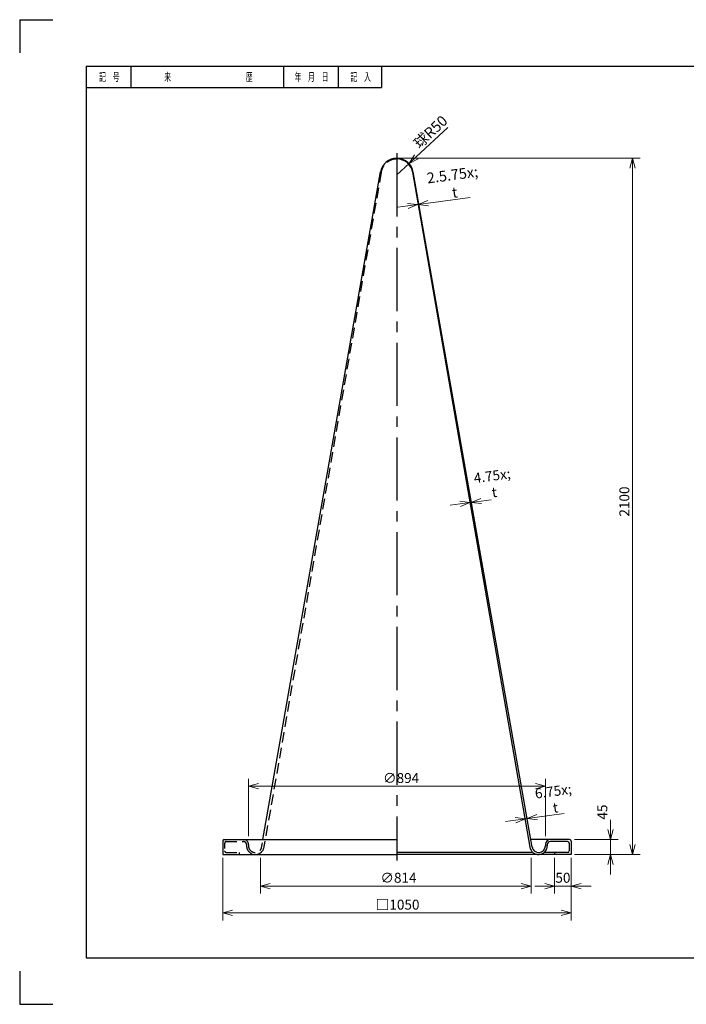
# Model space of a CAD drawing. Units: millimetres. Extents: x 10 to 4220, y 0 to 2980.
# Drawn here: x 10 to 2019, y 10 to 2980 of the extents above; entities that cross this region are included whole.
import ezdxf

# ---------------------------------------------------------------- set-up
doc = ezdxf.new("R2010")
doc.units = ezdxf.units.MM
doc.header["$LTSCALE"] = 10
doc.header["$PDMODE"] = 1
doc.linetypes.add('CENTER2', pattern=[28.575, 19.05, -3.175, 3.175, -3.175])
doc.linetypes.add('HIDDEN2', pattern=[4.7625, 3.175, -1.5875])
doc.layers.add('FO0001_1', color=7, linetype='Continuous')
doc.layers.add('PV0001_10', color=7, linetype='Continuous')
doc.styles.add('STD', font='monotxt.shx', dxfattribs={"width": 0.6, "bigfont": 'extfont2.shx'})
doc.dimstyles.new('ASKSTANDARD', dxfattribs={"dimscale": 10, "dimtxt": 3, "dimasz": 3, "dimexe": 1, "dimexo": 1, "dimgap": 1, "dimtad": 3, "dimzin": 9, "dimdsep": 46, "dimtxsty": 'STD', "dimblk": 'OPEN30', "dimcen": 0, "dimclrd": 4, "dimclre": 4, "dimclrt": 4, "dimazin": 2, "dimtm": 1e-09, "dimtfac": 0.5, "dimtmove": 0, "dimatfit": 0, "dimldrblk": 'OPEN30', "dimfxl": 1, "dimtolj": 1, "dimtzin": 0, "dimlwd": 9, "dimlwe": 9, "dimarcsym": 0})

# ---------------------------------------------------------------- blocks, each defined once
blk = doc.blocks.new('_Open30')
at = {"color": 0, "linetype": 'ByBlock', "lineweight": -2}
for p, q in [((-1, 0.268), (0, 0)), ((0, 0), (-1, -0.268)), ((0, 0), (-1, 0))]:
    blk.add_line(p, q, dxfattribs=at)
blk = doc.blocks.new('*D6')
at = {"layer": 'Defpoints', "color": 0, "linetype": 'Continuous'}
for p in [(1672.2, 506.9), (1791, 506.9), (1884.3, 461.9)]:
    blk.add_point(p, dxfattribs=at)
at = {"layer": 'PV0001_10', "color": 4, "linetype": 'Continuous', "lineweight": 9}
for p, q in [((1791, 536.9), (1791, 566.9)), ((1682.2, 506.9), (1813.8, 506.9)), ((1791, 461.9), (1791, 506.9)), ((1791, 431.9), (1791, 401.9))]:
    blk.add_line(p, q, dxfattribs=at)
at = {"layer": 'PV0001_10', "color": 4, "linetype": 'Continuous', "lineweight": 9, "xscale": 29.99999955296517, "yscale": 29.99999955296517, "zscale": 29.99999955296517}
for p, rotation in [((1791, 506.9), 270), ((1791, 461.9), 90)]:
    blk.add_blockref('_Open30', p, dxfattribs=dict(at, rotation=rotation))
at = {"layer": 'PV0001_10', "color": 4, "linetype": 'Continuous', "insert": (1766, 589.9), "char_height": 30, "attachment_point": 5, "rotation": 90, "style": 'STD'}
blk.add_mtext('\\A1;45', dxfattribs=at)
blk = doc.blocks.new('*D7')
at = {"layer": 'Defpoints', "color": 0, "linetype": 'Continuous'}
for p in [(1534, 569.7), (1539.8, 570.4), (1539.8, 570.4)]:
    blk.add_point(p, dxfattribs=at)
at = {"layer": 'PV0001_10', "color": 4, "linetype": 'Continuous', "lineweight": 9}
for p, q in [((1504.3, 565.6), (1474.6, 561.6)), ((1534, 569.7), (1539.8, 570.4)), ((1534, 569.7), (1539.8, 570.4)), ((1650.9, 585.4), (1539.8, 570.4)), ((1569.5, 574.4), (1599.3, 578.5))]:
    blk.add_line(p, q, dxfattribs=at)
at = {"layer": 'PV0001_10', "color": 4, "linetype": 'Continuous', "lineweight": 9, "xscale": 29.99999955296517, "yscale": 29.99999955296517, "zscale": 29.99999955296517}
for p, rotation in [((1534, 569.7), 7.676793678113877), ((1539.8, 570.4), 187.6767936781139)]:
    blk.add_blockref('_Open30', p, dxfattribs=dict(at, rotation=rotation))
at = {"layer": 'PV0001_10', "color": 4, "linetype": 'Continuous', "insert": (1624.2, 607), "char_height": 30, "attachment_point": 5, "rotation": 7.6768, "style": 'STD'}
blk.add_mtext('\\A1;\\A1;6\\H.75x;\\St^ ', dxfattribs=at)
blk = doc.blocks.new('*D8')
at = {"layer": 'Defpoints', "color": 0, "linetype": 'Continuous'}
for p in [(1367.1, 1523.6), (1371, 1524.1), (1371, 1524.1)]:
    blk.add_point(p, dxfattribs=at)
at = {"layer": 'PV0001_10', "color": 4, "linetype": 'Continuous', "lineweight": 9}
for p, q in [((1337.3, 1519.6), (1307.6, 1515.6)), ((1367.1, 1523.6), (1371, 1524.1)), ((1400.8, 1528.1), (1430.5, 1532.1))]:
    blk.add_line(p, q, dxfattribs=at)
at = {"layer": 'PV0001_10', "color": 4, "linetype": 'Continuous', "lineweight": 9, "xscale": 29.99999955296517, "yscale": 29.99999955296517, "zscale": 29.99999955296517}
for p, rotation in [((1367.1, 1523.6), 7.676162911989664), ((1371, 1524.1), 187.6761629119897)]:
    blk.add_blockref('_Open30', p, dxfattribs=dict(at, rotation=rotation))
at = {"layer": 'PV0001_10', "color": 4, "linetype": 'Continuous', "insert": (1439.9, 1558.6), "char_height": 30, "attachment_point": 5, "rotation": 7.6762, "style": 'STD'}
blk.add_mtext('\\A1;\\A1;4\\H.75x;\\St^ ', dxfattribs=at)
blk = doc.blocks.new('*D13')
at = {"layer": 'Defpoints', "color": 0, "linetype": 'Continuous'}
for p in [(1209.2, 2422.1), (1211.3, 2422.4), (1211.3, 2422.4)]:
    blk.add_point(p, dxfattribs=at)
at = {"layer": 'PV0001_10', "color": 4, "linetype": 'Continuous', "lineweight": 9}
for p, q in [((1241, 2426.4), (1367.3, 2443.4)), ((1179.5, 2418.1), (1149.8, 2414.1)), ((1209.2, 2422.1), (1211.3, 2422.4))]:
    blk.add_line(p, q, dxfattribs=at)
at = {"layer": 'PV0001_10', "color": 4, "linetype": 'Continuous', "lineweight": 9, "xscale": 29.99999955296517, "yscale": 29.99999955296517, "zscale": 29.99999955296517}
for p, rotation in [((1209.2, 2422.1), 7.678192414608826), ((1211.3, 2422.4), 187.6781924146088)]:
    blk.add_blockref('_Open30', p, dxfattribs=dict(at, rotation=rotation))
at = {"layer": 'PV0001_10', "color": 4, "linetype": 'Continuous', "insert": (1320.6, 2463.4), "char_height": 32, "attachment_point": 5, "rotation": 7.6782, "style": 'STD'}
blk.add_mtext('\\A1;\\A1;2.5\\H.75x;\\St^ ', dxfattribs=at)
blk = doc.blocks.new('*D14')
at = {"layer": 'Defpoints', "color": 0, "linetype": 'Continuous'}
for p in [(1183.4, 2546), (1146.8, 2511.9)]:
    blk.add_point(p, dxfattribs=at)
at = {"layer": 'PV0001_10', "color": 4, "linetype": 'Continuous', "lineweight": 9}
for p, q in [((1300, 2654.7), (1205.3, 2566.5)), ((1146.8, 2511.9), (1183.4, 2546))]:
    blk.add_line(p, q, dxfattribs=at)
at = {"layer": 'PV0001_10', "color": 4, "linetype": 'Continuous', "lineweight": 9, "xscale": 29.99999955296517, "yscale": 29.99999955296517, "zscale": 29.99999955296517, "rotation": 222.987624132397}
blk.add_blockref('_Open30', (1183.4, 2546), dxfattribs=at)
at = {"layer": 'PV0001_10', "color": 4, "linetype": 'Continuous', "insert": (1247.8, 2641.6), "char_height": 32, "attachment_point": 5, "rotation": 42.9876, "style": 'STD'}
blk.add_mtext('\\A1;球R50', dxfattribs=at)
blk = doc.blocks.new('*D15')
at = {"layer": 'Defpoints', "color": 0, "linetype": 'Continuous'}
for p in [(1146.8, 2561.9), (1672.2, 461.9), (1857.3, 461.9)]:
    blk.add_point(p, dxfattribs=at)
at = {"layer": 'PV0001_10', "color": 4, "linetype": 'Continuous', "lineweight": 9}
for p, q in [((1156.8, 2561.9), (1880.1, 2561.9)), ((1857.3, 2531.9), (1857.3, 491.9)), ((1682.2, 461.9), (1880.1, 461.9))]:
    blk.add_line(p, q, dxfattribs=at)
at = {"layer": 'PV0001_10', "color": 4, "linetype": 'Continuous', "lineweight": 9, "xscale": 29.99999955296517, "yscale": 29.99999955296517, "zscale": 29.99999955296517}
for p, rotation in [((1857.3, 2561.9), 90), ((1857.3, 461.9), 270)]:
    blk.add_blockref('_Open30', p, dxfattribs=dict(at, rotation=rotation))
at = {"layer": 'PV0001_10', "color": 4, "linetype": 'Continuous', "insert": (1832.3, 1526.5), "char_height": 30, "attachment_point": 5, "rotation": 90, "style": 'STD'}
blk.add_mtext('\\A1;2100', dxfattribs=at)
blk = doc.blocks.new('*D16')
at = {"layer": 'Defpoints', "color": 0, "linetype": 'Continuous'}
for p in [(1594.2, 667.6), (699.7, 506.9), (1594.2, 506.9)]:
    blk.add_point(p, dxfattribs=at)
at = {"layer": 'PV0001_10', "color": 4, "linetype": 'Continuous', "lineweight": 9}
for p, q in [((699.7, 516.9), (699.7, 690.4)), ((1594.2, 516.9), (1594.2, 690.4)), ((729.7, 667.6), (1564.2, 667.6))]:
    blk.add_line(p, q, dxfattribs=at)
at = {"layer": 'PV0001_10', "color": 4, "linetype": 'Continuous', "lineweight": 9, "xscale": 29.99999955296517, "yscale": 29.99999955296517, "zscale": 29.99999955296517, "rotation": 180}
blk.add_blockref('_Open30', (699.7, 667.6), dxfattribs=at)
at = {"layer": 'PV0001_10', "color": 4, "linetype": 'Continuous', "lineweight": 9, "xscale": 29.99999955296517, "yscale": 29.99999955296517, "zscale": 29.99999955296517}
blk.add_blockref('_Open30', (1594.2, 667.6), dxfattribs=at)
at = {"layer": 'PV0001_10', "color": 4, "linetype": 'Continuous', "insert": (1159.5, 692.6), "char_height": 30, "attachment_point": 5, "style": 'STD'}
blk.add_mtext('\\A1;∅894', dxfattribs=at)
blk = doc.blocks.new('*D17')
at = {"layer": 'Defpoints', "color": 0, "linetype": 'Continuous'}
for p in [(735.3, 461.9), (1551.5, 461.9), (1551.5, 366.7)]:
    blk.add_point(p, dxfattribs=at)
at = {"layer": 'PV0001_10', "color": 4, "linetype": 'Continuous', "lineweight": 9}
for p, q in [((735.3, 451.9), (735.3, 343.9)), ((1551.5, 451.9), (1551.5, 343.9)), ((765.3, 366.7), (1521.5, 366.7))]:
    blk.add_line(p, q, dxfattribs=at)
at = {"layer": 'PV0001_10', "color": 4, "linetype": 'Continuous', "lineweight": 9, "xscale": 29.99999955296517, "yscale": 29.99999955296517, "zscale": 29.99999955296517, "rotation": 180}
blk.add_blockref('_Open30', (735.3, 366.7), dxfattribs=at)
at = {"layer": 'PV0001_10', "color": 4, "linetype": 'Continuous', "lineweight": 9, "xscale": 29.99999955296517, "yscale": 29.99999955296517, "zscale": 29.99999955296517}
blk.add_blockref('_Open30', (1551.5, 366.7), dxfattribs=at)
at = {"layer": 'PV0001_10', "color": 4, "linetype": 'Continuous', "insert": (1151.6, 391.7), "char_height": 30, "attachment_point": 5, "style": 'STD'}
blk.add_mtext('\\A1;∅814', dxfattribs=at)
blk = doc.blocks.new('*D18')
at = {"layer": 'Defpoints', "color": 0, "linetype": 'Continuous'}
for p in [(621.7, 461.9), (1672.2, 461.9), (1672.2, 285.6)]:
    blk.add_point(p, dxfattribs=at)
at = {"layer": 'PV0001_10', "color": 4, "linetype": 'Continuous', "lineweight": 9}
for p, q in [((621.7, 451.9), (621.7, 262.8)), ((1672.2, 451.9), (1672.2, 262.8)), ((651.7, 285.6), (1642.2, 285.6))]:
    blk.add_line(p, q, dxfattribs=at)
at = {"layer": 'PV0001_10', "color": 4, "linetype": 'Continuous', "lineweight": 9, "xscale": 29.99999955296517, "yscale": 29.99999955296517, "zscale": 29.99999955296517, "rotation": 180}
blk.add_blockref('_Open30', (621.7, 285.6), dxfattribs=at)
at = {"layer": 'PV0001_10', "color": 4, "linetype": 'Continuous', "lineweight": 9, "xscale": 29.99999955296517, "yscale": 29.99999955296517, "zscale": 29.99999955296517}
blk.add_blockref('_Open30', (1672.2, 285.6), dxfattribs=at)
at = {"layer": 'PV0001_10', "color": 4, "linetype": 'Continuous', "insert": (1149, 310.6), "char_height": 30, "attachment_point": 5, "style": 'STD'}
blk.add_mtext('\\A1;□1050', dxfattribs=at)
blk = doc.blocks.new('*D21')
at = {"layer": 'Defpoints', "color": 0, "linetype": 'Continuous'}
for p in [(1622.2, 461.9), (1672.2, 461.9), (1622.2, 366.7)]:
    blk.add_point(p, dxfattribs=at)
at = {"layer": 'PV0001_10', "color": 4, "linetype": 'Continuous', "lineweight": 9}
for p, q in [((1622.2, 451.9), (1622.2, 343.9)), ((1592.2, 366.7), (1562.2, 366.7)), ((1672.2, 366.7), (1622.2, 366.7)), ((1702.2, 366.7), (1732.2, 366.7))]:
    blk.add_line(p, q, dxfattribs=at)
at = {"layer": 'PV0001_10', "color": 4, "linetype": 'Continuous', "lineweight": 9, "xscale": 29.99999955296517, "yscale": 29.99999955296517, "zscale": 29.99999955296517}
blk.add_blockref('_Open30', (1622.2, 366.7), dxfattribs=at)
at = {"layer": 'PV0001_10', "color": 4, "linetype": 'Continuous', "lineweight": 9, "xscale": 29.99999955296517, "yscale": 29.99999955296517, "zscale": 29.99999955296517, "rotation": 180}
blk.add_blockref('_Open30', (1672.2, 366.7), dxfattribs=at)
at = {"layer": 'PV0001_10', "color": 4, "linetype": 'Continuous', "insert": (1647.2, 391.7), "char_height": 30, "attachment_point": 5, "style": 'STD'}
blk.add_mtext('\\A1;50', dxfattribs=at)

msp = doc.modelspace()

# ---------------------------------------------------------------- linework, layer by layer
at = {"layer": 'FO0001_1', "color": 4, "linetype": 'Continuous'}
for p, q in [((10, 2980), (10, 2880)), ((10, 2980), (110, 2980)), ((345, 2840), (345, 2775)), ((805, 2840), (805, 2775)), ((970, 2840), (970, 2775)), ((1100, 2840), (1100, 2775)), ((210, 2775), (1100, 2775)), ((10, 110), (10, 10)), ((10, 10), (110, 10))]:
    msp.add_line(p, q, dxfattribs=at)
at = {"layer": 'FO0001_1', "color": 2, "linetype": 'Continuous'}
for p, q in [((210, 2840), (210, 150)), ((210, 2840), (4010, 2840)), ((210, 150), (4010, 150))]:
    msp.add_line(p, q, dxfattribs=at)
at = {"layer": 'FO0001_1', "color": 4, "linetype": 'Continuous'}
for p in [(210, 2775), (210, 2775), (277.5, 2742.5), (277.5, 2742.5), (377, 2742.5), (575, 2742.5), (887.5, 2742.5), (887.5, 2742.5), (1035, 2742.5), (1035, 2742.5), (1165, 2742.5)]:
    msp.add_point(p, dxfattribs=at)
at = {"layer": 'PV0001_10', "color": 1, "linetype": 'CENTER2'}
msp.add_line((1146.8, 2577.2), (1146.8, 444.2), dxfattribs=at)
at = {"layer": 'PV0001_10', "color": 7, "linetype": 'Continuous'}
for p, q in [((743.2, 506.9), (1097.5, 2520.6)), ((1194.1, 2520.1), (1547.6, 483.8)), ((1554.3, 484.5), (1196, 2520.6)), ((626.7, 506.9), (1146.8, 506.9)), ((1667.2, 506.9), (1550.7, 506.9)), ((621.7, 501.9), (621.7, 461.9)), ((1661.2, 500.9), (1609.2, 500.9)), ((1672.2, 501.9), (1672.2, 461.9)), ((621.7, 461.9), (1146.8, 461.9)), ((1556.9, 467.9), (1146.8, 467.9)), ((1672.2, 461.9), (1146.8, 461.9)), ((1661.2, 467.9), (1590.8, 467.9))]:
    msp.add_line(p, q, dxfattribs=at)
at = {"layer": 'PV0001_10', "color": 4, "linetype": 'HIDDEN2'}
for p, q in [((1099.5, 2520.1), (745.2, 479.7)), ((632.7, 500.9), (684.7, 500.9)), ((632.7, 467.9), (671.7, 467.9))]:
    msp.add_line(p, q, dxfattribs=at)
at = {"layer": 'PV0001_10', "color": 4, "linetype": 'HIDDEN2', "ltscale": 0.5}
for p, q in [((738.8, 481.7), (743.2, 506.9)), ((627.7, 495.9), (627.7, 472.9)), ((693.7, 491.9), (693.7, 488.4)), ((699.7, 491.9), (699.7, 487.9)), ((671.7, 467.9), (671.7, 461.9))]:
    msp.add_line(p, q, dxfattribs=at)
at = {"layer": 'PV0001_10', "color": 7, "linetype": 'Continuous', "ltscale": 0.5}
for p, q in [((1594.2, 491.9), (1594.2, 487.9)), ((1600.2, 491.9), (1600.2, 488.4)), ((1666.2, 495.9), (1666.2, 472.9)), ((1622.2, 467.9), (1622.2, 461.9))]:
    msp.add_line(p, q, dxfattribs=at)
at = {"layer": 'PV0001_10', "color": 7, "linetype": 'Continuous'}
for centre, radius, start, end in [((1146.8, 2511.9), 50, 90, 170.0197), ((1146.8, 2511.9), 50, 7.7785, 90), ((1146.8, 2511.9), 48, 7.7785, 90), ((1573.7, 488.4), 26.5, 189.8503, 0), ((1574.1, 488), 20.1, 189.9803, 0)]:
    msp.add_arc(centre, radius, start, end, dxfattribs=at)
at = {"layer": 'PV0001_10', "color": 4, "linetype": 'HIDDEN2'}
for centre, radius, start, end in [((1146.8, 2511.9), 48, 90, 172.2214), ((720.2, 488.4), 26.5, 180, 340.8801), ((719.7, 487.9), 20, 180, 342.0446)]:
    msp.add_arc(centre, radius, start, end, dxfattribs=at)
at = {"layer": 'PV0001_10', "color": 7, "linetype": 'Continuous', "ltscale": 0.5}
for centre, radius, start, end in [((626.7, 501.9), 5, 90, 180), ((1609.2, 491.9), 15, 90, 180), ((1667.2, 501.9), 5, 0, 90), ((1609.2, 491.9), 9, 90, 180), ((1661.2, 495.9), 5, 0, 90), ((1661.2, 472.9), 5, 270, 0)]:
    msp.add_arc(centre, radius, start, end, dxfattribs=at)
at = {"layer": 'PV0001_10', "color": 4, "linetype": 'HIDDEN2', "ltscale": 0.5}
for centre, radius, start, end in [((684.7, 491.9), 15, 0, 90), ((632.7, 495.9), 5, 90, 180), ((684.7, 491.9), 9, 0, 90), ((632.7, 472.9), 5, 180, 270)]:
    msp.add_arc(centre, radius, start, end, dxfattribs=at)
at = {"layer": 'PV0001_10', "color": 4, "linetype": 'Continuous'}
for p in [(1146.8, 2711.9), (1146.8, 2711.9), (1146.8, 2711.9), (1146.8, 2561.9), (1146.8, 2561.9), (1146.8, 2561.9), (1212.8, 2422.6), (1212.8, 2422.6), (1367.1, 1523.6), (1367.1, 1523.6), (1371, 1524.1), (1371, 1524.1), (1539.2, 570.6), (1539.2, 570.6), (621.7, 506.9), (699.7, 506.9), (1594.2, 506.9), (1672.2, 506.9), (627.7, 500.9), (1666.2, 500.9), (621.7, 461.9), (627.7, 467.9), (735.3, 461.9), (735.3, 461.9), (1146.8, 461.9), (1146.8, 461.9), (1551.5, 461.9), (1551.5, 461.9), (1577.5, 461.9), (1582.8, 467.9), (1582.8, 467.9), (1666.2, 467.9), (1672.2, 461.9), (1922.4, 467.9)]:
    msp.add_point(p, dxfattribs=at)

# ---------------------------------------------------------------- texts
at = {"layer": 'FO0001_1', "color": 4, "linetype": 'Continuous', "char_height": 25, "attachment_point": 5, "style": 'STD'}
for s, insert in [('\\T1.40;\\W0.60;記\u3000号', (280.2, 2807.5)), ('\\T1.40;\\W0.60;来\u3000\u3000\u3000\u3000\u3000\u3000\u3000\u3000\u3000\u3000\u3000歴', (578.7, 2807.5)), ('\\T1.40;\\W0.60;年\u3000月\u3000日', (889.4, 2807.5)), ('\\T1.40;\\W0.60;記\u3000入', (1037.7, 2807.5))]:
    msp.add_mtext(s, dxfattribs=dict(at, insert=insert))

# ---------------------------------------------------------------- dimensions: what is measured, and where the dimension line sits
at = {"layer": 'PV0001_10', "color": 7, "linetype": 'Continuous'}
dim = msp.add_radius_dim(center=(1146.8, 2511.9), mpoint=(1183.4, 2546), text='球<>', dimstyle='ASKSTANDARD', override={"dimscale": 10, "dimtxt": 3.2, "dimdec": 0, "dimrnd": 0.1, "dimpost": 'R<>', "dimblk1": 'Open30', "dimblk2": 'Open30', "dimsah": 1, "dimtmove": 1, "dimtzin": 8}, dxfattribs=at)
dim.commit()
dim.dimension.update_dxf_attribs({"geometry": '*D14', "text_midpoint": (1265.5, 2622.6), "dimtype": 164})
for base, p1, p2, override, picture, middle in [((1857.3, 461.9), (1146.8, 2561.9), (1672.2, 461.9), {"dimscale": 10, "dimtxt": 3, "dimexe": 2.285995, "dimdec": 0, "dimblk1": 'Open30', "dimblk2": 'Open30', "dimsah": 1, "dimtzin": 8}, '*D15', (1857.3, 1526.5)), ((1791, 506.9), (1884.3, 461.9), (1672.2, 506.9), {"dimscale": 10, "dimtxt": 3, "dimexe": 2.286003, "dimdec": 0, "dimblk1": 'Open30', "dimblk2": 'Open30', "dimsah": 1, "dimse1": 1, "dimtmove": 1, "dimtzin": 8}, '*D6', (1791, 589.9))]:
    dim = msp.add_linear_dim(base=base, p1=p1, p2=p2, angle=90, dimstyle='ASKSTANDARD', override=override, dxfattribs=at)
    dim.commit()
    dim.dimension.update_dxf_attribs({"geometry": picture, "text_midpoint": middle, "dimtype": 160})
for base, p1, p2, angle, text, override, picture, middle in [((1211.3, 2422.4), (1209.2, 2422.1), (1211.3, 2422.4), 7.6782, '\\A1;2.5\\H.75x;\\St^ ', {"dimscale": 10, "dimtxt": 3.2, "dimdec": 0, "dimblk1": 'Open30', "dimblk2": 'Open30', "dimsah": 1, "dimse1": 1, "dimse2": 1, "dimtzin": 8}, '*D13', (1324.1, 2437.6)), ((1371, 1524.1), (1367.1, 1523.6), (1371, 1524.1), 7.6762, '\\A1;<>\\H.75x;\\St^ ', {"dimscale": 10, "dimtxt": 3, "dimdec": 0, "dimblk1": 'Open30', "dimblk2": 'Open30', "dimsah": 1, "dimse1": 1, "dimse2": 1, "dimtmove": 1, "dimtzin": 8}, '*D8', (1443.2, 1533.8)), ((1539.8, 570.4), (1534, 569.7), (1539.8, 570.4), 7.6768, '\\A1;<>\\H.75x;\\St^ ', {"dimscale": 10, "dimtxt": 3, "dimdec": 0, "dimblk1": 'Open30', "dimblk2": 'Open30', "dimsah": 1, "dimse1": 1, "dimse2": 1, "dimtmove": 1, "dimtzin": 8}, '*D7', (1627.6, 582.3))]:
    dim = msp.add_linear_dim(base=base, p1=p1, p2=p2, angle=angle, text=text, dimstyle='ASKSTANDARD', override=override, dxfattribs=at)
    dim.commit()
    dim.dimension.update_dxf_attribs({"geometry": picture, "text_midpoint": middle, "dimtype": 160})
for base, p1, p2, text, override, picture, middle in [((1594.1844, 667.5736), (699.7351, 506.9041), (1594.1844, 506.9041), '∅<>', {"dimscale": 10, "dimtxt": 3, "dimexe": 2.285999, "dimdec": 0, "dimblk1": 'Open30', "dimblk2": 'Open30', "dimsah": 1, "dimtzin": 8}, '*D16', (1159.4552, 667.5736)), ((1672.2, 285.6), (621.7, 461.9), (1672.2, 461.9), '□1050', {"dimscale": 10, "dimtxt": 3, "dimexe": 2.285999, "dimdec": 0, "dimblk1": 'Open30', "dimblk2": 'Open30', "dimsah": 1, "dimtzin": 8}, '*D18', (1149, 285.6)), ((1551.5, 366.7), (735.3, 461.9), (1551.5, 461.9), '∅814', {"dimscale": 10, "dimtxt": 3, "dimexe": 2.286, "dimdec": 0, "dimblk1": 'Open30', "dimblk2": 'Open30', "dimsah": 1, "dimtzin": 8}, '*D17', (1151.6, 366.7))]:
    dim = msp.add_linear_dim(base=base, p1=p1, p2=p2, text=text, dimstyle='ASKSTANDARD', override=override, dxfattribs=at)
    dim.commit()
    dim.dimension.update_dxf_attribs({"geometry": picture, "text_midpoint": middle, "dimtype": 160})
dim = msp.add_linear_dim(base=(1622.2, 366.7), p1=(1672.2, 461.9), p2=(1622.2, 461.9), dimstyle='ASKSTANDARD', override={"dimscale": 10, "dimtxt": 3, "dimexe": 2.286, "dimdec": 0, "dimblk1": 'Open30', "dimblk2": 'Open30', "dimsah": 1, "dimse1": 1, "dimtzin": 8}, dxfattribs=at)
dim.commit()
dim.dimension.update_dxf_attribs({"geometry": '*D21', "text_midpoint": (1647.2, 366.7), "dimtype": 160})

doc.saveas('drawing.dxf')
